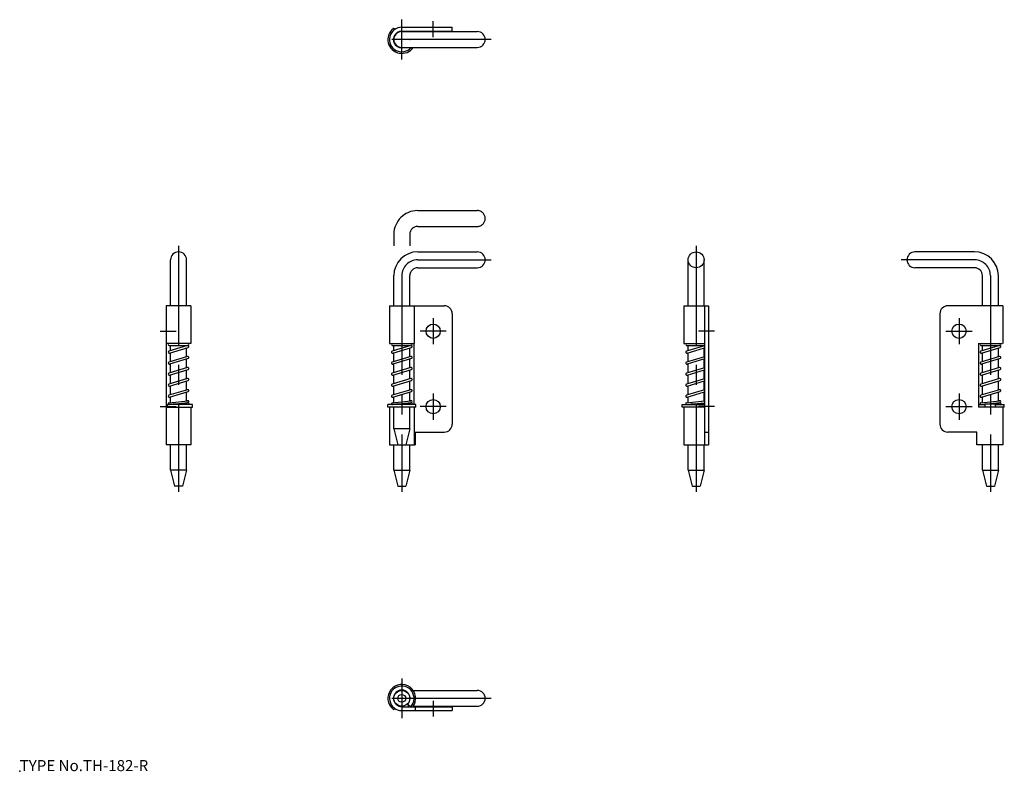
# Model space of a CAD drawing. Extents: x 10 to 258, y 18 to 207.
import ezdxf

# ---------------------------------------------------------------- set-up
doc = ezdxf.new("R2010")
doc.units = 0
doc.header["$LTSCALE"] = 20
doc.linetypes.add('CENTER', pattern=[2, 1.25, -0.25, 0.25, -0.25])
doc.linetypes.add('PHANTOM', pattern=[2.5, 1.25, -0.25, 0.25, -0.25, 0.25, -0.25])
for name, color, linetype in [('A1', 12, 'CONTINUOUS'), ('A4', 9, 'CONTINUOUS'), ('A5', 8, 'CONTINUOUS'), ('A7', 12, 'CONTINUOUS')]:
    doc.layers.add(name, color=color, linetype=linetype)

msp = doc.modelspace()

# ---------------------------------------------------------------- linework, layer by layer
at = {"layer": 'A1', "color": 7, "linetype": 'CONTINUOUS'}
for p, q in [((104.42, 204.87), (104.4, 204.93)), ((104.74, 203.7), (104.71, 203.81)), ((106.2, 205.44), (118.9, 205.44)), ((106.2, 204.44), (118.9, 204.44)), ((106.2, 204.34), (125.2, 204.34)), ((107.84, 204.34), (107.86, 204.44)), ((108.37, 204.34), (108.48, 204.44)), ((118.9, 204.44), (118.9, 205.44)), ((104.2, 202.34), (104.1, 202.34)), ((108.2, 202.34), (108.3, 202.34)), ((105.41, 200.5), (105.39, 200.4)), ((106.2, 200.34), (125.2, 200.34)), ((110.2, 148.84), (125.2, 148.84)), ((250.4, 148.84), (235.4, 148.84)), ((48, 135.24), (48, 146.84)), ((52, 135.24), (52, 146.84)), ((178.3, 135.24), (178.3, 146.84)), ((182.3, 135.24), (182.3, 146.84)), ((110.2, 144.84), (125.2, 144.84)), ((250.4, 144.84), (235.4, 144.84)), ((104.2, 135.24), (104.2, 142.84)), ((108.2, 135.24), (108.2, 142.84)), ((252.4, 135.24), (252.4, 142.84)), ((256.4, 135.24), (256.4, 142.84)), ((53.1, 135.24), (46.9, 135.24)), ((46.9, 135.24), (46.9, 100.24)), ((53.1, 135.24), (53.1, 125.74)), ((103.1, 135.24), (116.9, 135.24)), ((103.1, 135.24), (103.1, 125.74)), ((109.3, 135.24), (109.3, 125.74)), ((177.2, 135.24), (183.4, 135.24)), ((177.2, 135.24), (177.2, 125.74)), ((182.4, 135.24), (182.4, 100.24)), ((183.4, 135.24), (183.4, 100.24)), ((257.5, 135.24), (243.7, 135.24)), ((257.5, 135.24), (257.5, 125.74)), ((118.9, 133.24), (118.9, 105.44)), ((241.7, 133.24), (241.7, 105.44)), ((53.1, 125.74), (46.9, 125.74)), ((52.28, 125.22), (47.58, 123.83)), ((47.62, 125.24), (48, 125.2)), ((47.65, 125.24), (52.35, 125.24)), ((47.72, 123.35), (52.42, 124.74)), ((47.9, 125.21), (47.9, 123.93)), ((48, 123.96), (48, 125.24)), ((52, 125.14), (52, 125.24)), ((52, 122.36), (52, 124.62)), ((52.38, 125.23), (52.34, 125.24)), ((103.1, 125.74), (109.3, 125.74)), ((108.48, 125.22), (103.78, 123.83)), ((103.82, 125.24), (104.2, 125.2)), ((103.85, 125.24), (108.55, 125.24)), ((103.92, 123.35), (108.62, 124.74)), ((104.2, 123.96), (104.2, 125.24)), ((108.2, 125.14), (108.2, 125.24)), ((108.2, 122.36), (108.2, 124.62)), ((108.58, 125.23), (108.54, 125.24)), ((109.2, 125.74), (109.2, 110.34)), ((177.2, 125.74), (182.4, 125.74)), ((182.4, 125.17), (177.88, 123.83)), ((177.92, 125.24), (178.3, 125.2)), ((177.95, 125.24), (182.4, 125.24)), ((178.02, 123.35), (182.4, 124.65)), ((178.3, 123.96), (178.3, 125.24)), ((182.3, 125.14), (182.3, 125.24)), ((182.3, 122.36), (182.3, 124.62)), ((251.3, 125.74), (257.4, 125.74)), ((251.4, 125.74), (251.4, 109.74)), ((256.68, 125.22), (251.98, 123.83)), ((252.02, 125.24), (252.4, 125.2)), ((252.05, 125.24), (256.75, 125.24)), ((252.12, 123.35), (256.82, 124.74)), ((252.4, 123.96), (252.4, 125.24)), ((256.4, 125.14), (256.4, 125.24)), ((256.4, 122.36), (256.4, 124.62)), ((256.78, 125.23), (256.74, 125.24)), ((47.58, 123.35), (48, 123.23)), ((52.28, 122.44), (47.58, 121.06)), ((52.42, 121.96), (47.72, 120.58)), ((47.9, 123.26), (47.9, 121.15)), ((48, 121.18), (48, 123.44)), ((52, 122.57), (52.42, 122.44)), ((52, 119.58), (52, 121.84)), ((103.78, 123.35), (104.2, 123.23)), ((108.48, 122.44), (103.78, 121.06)), ((108.62, 121.96), (103.92, 120.58)), ((104.2, 121.18), (104.2, 123.44)), ((108.2, 122.57), (108.62, 122.44)), ((108.2, 119.58), (108.2, 121.84)), ((177.88, 123.35), (178.3, 123.23)), ((182.4, 122.39), (177.88, 121.06)), ((182.4, 121.87), (178.02, 120.58)), ((178.3, 121.18), (178.3, 123.44)), ((182.3, 122.57), (182.4, 122.54)), ((182.3, 119.58), (182.3, 121.84)), ((251.98, 123.35), (252.4, 123.23)), ((256.68, 122.44), (251.98, 121.06)), ((256.82, 121.96), (252.12, 120.58)), ((252.4, 121.18), (252.4, 123.44)), ((256.4, 122.57), (256.82, 122.44)), ((256.4, 119.58), (256.4, 121.84)), ((47.58, 120.58), (48, 120.45)), ((52.28, 119.67), (47.58, 118.28)), ((47.72, 117.8), (52.42, 119.19)), ((47.9, 120.48), (47.9, 118.37)), ((48, 118.4), (48, 120.66)), ((52, 119.79), (52.42, 119.67)), ((52, 116.8), (52, 119.06)), ((103.78, 120.58), (104.2, 120.45)), ((108.48, 119.67), (103.78, 118.28)), ((103.92, 117.8), (108.62, 119.19)), ((104.2, 118.4), (104.2, 120.66)), ((108.2, 119.79), (108.62, 119.67)), ((108.2, 116.8), (108.2, 119.06)), ((177.88, 120.58), (178.3, 120.45)), ((182.4, 119.61), (177.88, 118.28)), ((178.02, 117.8), (182.4, 119.09)), ((178.3, 118.4), (178.3, 120.66)), ((182.3, 119.79), (182.4, 119.76)), ((182.3, 116.8), (182.3, 119.06)), ((251.98, 120.58), (252.4, 120.45)), ((256.68, 119.67), (251.98, 118.28)), ((252.12, 117.8), (256.82, 119.19)), ((252.4, 118.4), (252.4, 120.66)), ((256.4, 119.79), (256.82, 119.67)), ((256.4, 116.8), (256.4, 119.06)), ((47.58, 117.8), (48, 117.67)), ((52.28, 116.89), (47.58, 115.5)), ((47.9, 117.7), (47.9, 115.59)), ((48, 115.62), (48, 117.88)), ((52, 117.01), (52.42, 116.89)), ((103.78, 117.8), (104.2, 117.67)), ((108.48, 116.89), (103.78, 115.5)), ((104.2, 115.62), (104.2, 117.88)), ((108.2, 117.01), (108.62, 116.89)), ((177.88, 117.8), (178.3, 117.67)), ((182.4, 116.83), (177.88, 115.5)), ((178.3, 115.62), (178.3, 117.88)), ((182.3, 117.01), (182.4, 116.98)), ((251.98, 117.8), (252.4, 117.67)), ((256.68, 116.89), (251.98, 115.5)), ((252.4, 115.62), (252.4, 117.88)), ((256.4, 117.01), (256.82, 116.89)), ((47.58, 115.02), (48, 114.89)), ((52.28, 114.11), (47.58, 112.72)), ((47.72, 115.02), (52.42, 116.41)), ((47.9, 114.92), (47.9, 112.81)), ((48, 112.84), (48, 115.1)), ((52, 114.03), (52, 116.28)), ((52, 114.23), (52.42, 114.11)), ((103.78, 115.02), (104.2, 114.89)), ((108.48, 114.11), (103.78, 112.72)), ((103.92, 115.02), (108.62, 116.41)), ((104.2, 112.84), (104.2, 115.1)), ((108.2, 114.03), (108.2, 116.28)), ((108.2, 114.23), (108.62, 114.11)), ((177.88, 115.02), (178.3, 114.89)), ((182.4, 114.05), (177.88, 112.72)), ((178.02, 115.02), (182.4, 116.31)), ((178.3, 112.84), (178.3, 115.1)), ((182.3, 114.03), (182.3, 116.28)), ((182.3, 114.23), (182.4, 114.2)), ((251.98, 115.02), (252.4, 114.89)), ((256.68, 114.11), (251.98, 112.72)), ((252.12, 115.02), (256.82, 116.41)), ((252.4, 112.84), (252.4, 115.1)), ((256.4, 114.03), (256.4, 116.28)), ((256.4, 114.23), (256.82, 114.11)), ((47.58, 112.24), (48, 112.11)), ((47.72, 112.24), (52.42, 113.63)), ((47.9, 112.14), (47.9, 110.86)), ((48, 110.88), (48, 112.32)), ((52, 111.3), (52, 113.5)), ((103.78, 112.24), (104.2, 112.11)), ((103.92, 112.24), (108.62, 113.63)), ((104.2, 110.88), (104.2, 112.32)), ((108.2, 111.3), (108.2, 113.5)), ((177.88, 112.24), (178.3, 112.11)), ((178.02, 112.24), (182.4, 113.53)), ((178.3, 110.88), (178.3, 112.32)), ((182.3, 111.3), (182.3, 113.5)), ((251.98, 112.24), (252.4, 112.11)), ((252.12, 112.24), (256.82, 113.63)), ((252.4, 110.88), (252.4, 112.32)), ((256.4, 111.3), (256.4, 113.5)), ((46.9, 109.74), (53.5, 109.74)), ((53.5, 110.34), (47.22, 110.34)), ((47.22, 109.74), (47.22, 110.34)), ((47.62, 110.83), (52.32, 111.34)), ((47.68, 110.34), (52.38, 110.84)), ((48.48, 110.34), (48.48, 110.42)), ((52, 110.44), (48.6, 110.44)), ((51.53, 110.34), (51.53, 110.44)), ((52, 111.45), (52.42, 111.33)), ((52, 110.44), (52, 110.8)), ((53.1, 109.74), (53.1, 100.24)), ((53.5, 109.74), (53.5, 110.34)), ((109.7, 110.34), (102.7, 110.34)), ((102.7, 109.74), (102.7, 110.34)), ((109.7, 109.74), (102.7, 109.74)), ((103.1, 109.74), (103.1, 100.24)), ((103.82, 110.83), (108.52, 111.34)), ((103.88, 110.34), (108.58, 110.84)), ((104.67, 110.34), (104.67, 110.42)), ((108.2, 110.44), (104.8, 110.44)), ((107.72, 110.34), (107.72, 110.44)), ((108.2, 111.45), (108.62, 111.33)), ((108.2, 110.44), (108.2, 110.8)), ((109.3, 109.74), (109.3, 100.24)), ((109.7, 109.74), (109.7, 110.34)), ((176.8, 109.74), (176.8, 110.34)), ((176.8, 110.34), (182.4, 110.34)), ((182.4, 109.74), (176.8, 109.74)), ((177.2, 109.74), (177.2, 100.24)), ((177.92, 110.83), (182.4, 111.31)), ((177.98, 110.34), (182.4, 110.81)), ((178.77, 110.34), (178.77, 110.42)), ((182.3, 110.44), (178.9, 110.44)), ((181.82, 110.34), (181.82, 110.44)), ((182.3, 111.45), (182.4, 111.42)), ((182.3, 110.44), (182.3, 110.8)), ((251.4, 110.34), (253.1, 110.34)), ((257.9, 109.74), (251.4, 109.74)), ((252.02, 110.83), (256.72, 111.34)), ((252.08, 110.34), (256.78, 110.84)), ((252.87, 110.34), (252.87, 110.42)), ((256.4, 110.44), (253, 110.44)), ((253.1, 109.74), (253.1, 110.34)), ((255.7, 109.74), (255.7, 110.34)), ((255.7, 110.34), (257.9, 110.34)), ((255.92, 110.34), (255.92, 110.44)), ((256.4, 111.45), (256.82, 111.33)), ((256.4, 110.44), (256.4, 110.8)), ((257.5, 109.74), (257.5, 100.24)), ((257.9, 109.74), (257.9, 110.34)), ((109.6, 103.44), (116.9, 103.44)), ((109.6, 103.44), (109.6, 100.24)), ((182.4, 103.44), (183.4, 103.44)), ((251, 103.44), (243.7, 103.44)), ((251, 100.24), (251, 103.44)), ((53.1, 100.24), (46.9, 100.24)), ((48, 93.84), (48, 100.24)), ((52, 93.84), (52, 100.24)), ((103.1, 100.24), (109.6, 100.24)), ((104.2, 93.84), (104.2, 100.24)), ((108.2, 93.84), (108.2, 100.24)), ((177.2, 100.24), (183.4, 100.24)), ((178.3, 93.84), (178.3, 100.24)), ((182.3, 93.84), (182.3, 100.24)), ((257.5, 100.24), (251, 100.24)), ((252.4, 93.84), (252.4, 100.24)), ((256.4, 93.84), (256.4, 100.24)), ((52, 93.84), (48, 93.84)), ((48, 93.84), (49, 89.84)), ((52, 93.84), (51, 89.84)), ((104.2, 93.84), (108.2, 93.84)), ((104.2, 93.84), (105.2, 89.84)), ((108.2, 93.84), (107.2, 89.84)), ((178.3, 93.84), (182.3, 93.84)), ((178.3, 93.84), (179.3, 89.84)), ((182.3, 93.84), (181.3, 89.84)), ((252.4, 93.84), (256.4, 93.84)), ((252.4, 93.84), (253.4, 89.84)), ((256.4, 93.84), (255.4, 89.84)), ((51, 89.84), (49, 89.84)), ((105.2, 89.84), (107.2, 89.84)), ((179.3, 89.84), (181.3, 89.84)), ((253.4, 89.84), (255.4, 89.84)), ((105.41, 38.17), (105.39, 38.27)), ((106.99, 38.17), (107.01, 38.27)), ((109.07, 38.34), (125.2, 38.34)), ((104.2, 36.34), (104.1, 36.34)), ((104.74, 34.97), (104.71, 34.86)), ((107.66, 34.97), (107.86, 34.24)), ((107.74, 34.91), (108.48, 34.24)), ((108.2, 36.34), (108.3, 36.34)), ((104.42, 33.8), (104.4, 33.74)), ((106.2, 34.24), (118.9, 34.24)), ((106.2, 33.24), (118.9, 33.24)), ((109.07, 34.34), (125.2, 34.34)), ((109.6, 34.24), (109.6, 33.24)), ((118.9, 34.24), (118.9, 33.24))]:
    msp.add_line(p, q, dxfattribs=at)
for centre, radius in [((180.3, 146.84), 2), ((114.1, 128.84), 1.8), ((246.5, 128.84), 1.8), ((114.1, 109.84), 1.8), ((246.5, 109.84), 1.8), ((52.35, 110.59), 0.25), ((108.55, 110.59), 0.25), ((256.75, 110.59), 0.25), ((106.2, 36.34), 2), ((106.2, 36.34), 1)]:
    msp.add_circle(centre, radius, dxfattribs=at)
for centre, radius, start, end in [((106.2, 202.34), 3.5, 128.8096, 325.1501), ((106.2, 202.34), 3.1, 90, 319.8222), ((104.16, 204.87), 0.25, 15, 128.8096), ((106.2, 202.34), 2.1, 90, 287.7528), ((106.2, 202.34), 2, 90, 270), ((106.2, 202.34), 3.1, 40.1778, 42.6423), ((106.2, 202.34), 3.5, 34.8499, 36.8699), ((125.2, 202.34), 2, 270, 450), ((50, 146.84), 2, 0, 180), ((110.2, 142.84), 6, 90, 180), ((125.2, 146.84), 2, 270, 450), ((235.4, 146.84), 2, 90, 270), ((250.4, 142.84), 6, 0, 90), ((110.2, 142.84), 2, 90, 180), ((250.4, 142.84), 2, 0, 90), ((116.9, 133.24), 2, 0, 90), ((243.7, 133.24), 2, 90, 180), ((47.65, 125.49), 0.25, 90, 270), ((52.35, 124.98), 0.25, 286.4689, 466.4689), ((52.35, 125.49), 0.25, 270, 450), ((103.85, 125.49), 0.25, 90, 270), ((108.55, 124.98), 0.25, 286.4689, 466.4689), ((108.55, 125.49), 0.25, 270, 450), ((177.95, 125.49), 0.25, 90, 270), ((252.05, 125.49), 0.25, 90, 270), ((256.75, 124.98), 0.25, 286.4689, 466.4689), ((256.75, 125.49), 0.25, 270, 450), ((47.65, 123.59), 0.25, 106.4689, 286.4689), ((52.35, 122.2), 0.25, 286.4689, 466.4689), ((103.85, 123.59), 0.25, 106.4689, 286.4689), ((108.55, 122.2), 0.25, 286.4689, 466.4689), ((177.95, 123.59), 0.25, 106.4689, 286.4689), ((252.05, 123.59), 0.25, 106.4689, 286.4689), ((256.75, 122.2), 0.25, 286.4689, 466.4689), ((47.65, 120.82), 0.25, 106.4689, 286.4689), ((52.35, 119.43), 0.25, 286.4689, 466.4689), ((103.85, 120.82), 0.25, 106.4689, 286.4689), ((108.55, 119.43), 0.25, 286.4689, 466.4689), ((177.95, 120.82), 0.25, 106.4689, 286.4689), ((252.05, 120.82), 0.25, 106.4689, 286.4689), ((256.75, 119.43), 0.25, 286.4689, 466.4689), ((47.65, 118.04), 0.25, 106.4689, 286.4689), ((52.35, 116.65), 0.25, 286.4689, 466.4689), ((103.85, 118.04), 0.25, 106.4689, 286.4689), ((108.55, 116.65), 0.25, 286.4689, 466.4689), ((177.95, 118.04), 0.25, 106.4689, 286.4689), ((252.05, 118.04), 0.25, 106.4689, 286.4689), ((256.75, 116.65), 0.25, 286.4689, 466.4689), ((47.65, 115.26), 0.25, 106.4689, 286.4689), ((52.35, 113.87), 0.25, 286.4689, 466.4689), ((103.85, 115.26), 0.25, 106.4689, 286.4689), ((108.55, 113.87), 0.25, 286.4689, 466.4689), ((177.95, 115.26), 0.25, 106.4689, 286.4689), ((252.05, 115.26), 0.25, 106.4689, 286.4689), ((256.75, 113.87), 0.25, 286.4689, 466.4689), ((47.65, 112.48), 0.25, 106.4689, 286.4689), ((103.85, 112.48), 0.25, 106.4689, 286.4689), ((177.95, 112.48), 0.25, 106.4689, 286.4689), ((252.05, 112.48), 0.25, 106.4689, 286.4689), ((47.65, 110.59), 0.25, 96.1069, 276.1069), ((52.35, 111.09), 0.25, 276.1069, 456.1069), ((103.85, 110.59), 0.25, 96.1069, 276.1069), ((108.55, 111.09), 0.25, 276.1069, 456.1069), ((177.95, 110.59), 0.25, 96.1069, 276.1069), ((252.05, 110.59), 0.25, 96.1069, 276.1069), ((256.75, 111.09), 0.25, 276.1069, 456.1069), ((116.9, 105.44), 2, 270, 360), ((243.7, 105.44), 2, 180, 270), ((106.2, 36.34), 3.5, 323.1301, 591.1904), ((106.2, 36.34), 3.1, 317.3577, 630), ((106.2, 36.34), 2.1, 317.3577, 630), ((125.2, 36.34), 2, 270, 450), ((104.16, 33.8), 0.25, 231.1904, 345)]:
    msp.add_arc(centre, radius, start, end, dxfattribs=at)
at = {"layer": 'A4', "color": 1, "linetype": 'CENTER'}
for p, q in [((106.2, 197.34), (106.2, 207.34)), ((114.1, 202.94), (114.1, 206.94)), ((103.97, 204.49), (103.96, 204.5)), ((128.7, 202.34), (101.2, 202.34)), ((50, 150.34), (50, 88.34)), ((180.3, 150.34), (180.3, 88.34)), ((110.2, 146.84), (128.7, 146.84)), ((250.4, 146.84), (231.9, 146.84)), ((106.2, 142.84), (106.2, 88.34)), ((254.4, 142.84), (254.4, 88.34)), ((114.1, 132.14), (114.1, 125.54)), ((246.5, 132.14), (246.5, 125.54)), ((45.4, 128.84), (49.4, 128.84)), ((117.4, 128.84), (110.8, 128.84)), ((184.9, 128.84), (180.9, 128.84)), ((243.2, 128.84), (249.8, 128.84)), ((114.1, 113.14), (114.1, 106.54)), ((246.5, 113.14), (246.5, 106.54)), ((45.4, 109.84), (49.4, 109.84)), ((117.4, 109.84), (110.8, 109.84)), ((184.9, 109.84), (180.9, 109.84)), ((243.2, 109.84), (249.8, 109.84)), ((106.2, 41.34), (106.2, 31.34)), ((128.7, 36.34), (101.2, 36.34)), ((114.1, 35.74), (114.1, 31.74)), ((103.97, 34.18), (103.96, 34.17))]:
    msp.add_line(p, q, dxfattribs=at)
for centre, start, end in [((110.2, 142.84), 90, 180), ((250.4, 142.84), 0, 90)]:
    msp.add_arc(centre, 4, start, end, dxfattribs=at)
at = {"layer": 'A5', "color": 6, "linetype": 'PHANTOM'}
for p, q in [((110.2, 159.24), (125.2, 159.24)), ((110.2, 155.24), (125.2, 155.24)), ((104.2, 153.24), (104.2, 150.34)), ((108.2, 153.24), (108.2, 150.34)), ((104.2, 104.24), (104.2, 109.74)), ((108.2, 104.24), (108.2, 109.74)), ((108.2, 104.24), (104.2, 104.24)), ((104.2, 104.24), (105.2, 100.24)), ((108.2, 104.24), (107.2, 100.24))]:
    msp.add_line(p, q, dxfattribs=at)
for centre, radius, start, end in [((110.2, 153.24), 6, 90, 180), ((125.2, 157.24), 2, 270, 450), ((110.2, 153.24), 2, 90, 180)]:
    msp.add_arc(centre, radius, start, end, dxfattribs=at)
at = {"layer": 'A7', "color": 3, "linetype": 'CONTINUOUS'}
msp.add_point((10, 18), dxfattribs=at)

# ---------------------------------------------------------------- texts
at = {"layer": 'A7', "color": 3, "linetype": 'CONTINUOUS', "insert": (10, 18), "char_height": 3, "attachment_point": 7, "line_spacing_factor": 0.674}
msp.add_mtext('{\\H0.93x;{TYPE No.TH-182-R}}', dxfattribs=at)

doc.saveas('drawing.dxf')
